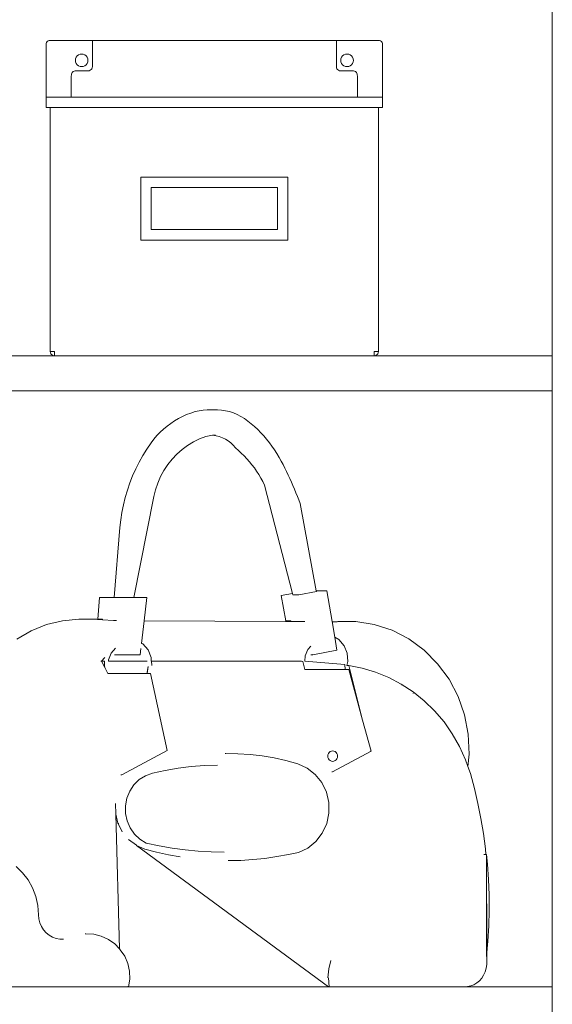
# Model space of a CAD drawing. Units: millimetres. Extents: x 13946 to 15235, y 19761 to 20947.
# Drawn here: x 14850 to 14888, y 19993 to 20063 of the extents above; entities that cross this region are included whole.
import ezdxf

# ---------------------------------------------------------------- set-up
doc = ezdxf.new("R2010")
doc.units = ezdxf.units.MM
doc.layers.add('PislikMimar.com', color=7, linetype='Continuous', lineweight=9)

msp = doc.modelspace()

# ---------------------------------------------------------------- linework, layer by layer
at = {"layer": 'PislikMimar.com'}
for p, q in [((14887.906, 20039.288), (14887.906, 20081.788)), ((14851.814, 20061.565), (14851.804, 20061.488)), ((14851.804, 20057.738), (14851.804, 20061.488)), ((14851.844, 20061.638), (14851.814, 20061.565)), ((14851.892, 20061.7), (14851.844, 20061.638)), ((14851.954, 20061.747), (14851.892, 20061.7)), ((14852.026, 20061.777), (14851.954, 20061.747)), ((14852.026, 20061.777), (14852.104, 20061.788)), ((14855.104, 20061.788), (14852.104, 20061.788)), ((14855.104, 20061.788), (14872.504, 20061.788)), ((14855.104, 20061.788), (14855.104, 20059.913)), ((14872.504, 20061.788), (14875.504, 20061.788)), ((14872.504, 20059.913), (14872.504, 20061.788)), ((14875.582, 20061.777), (14875.504, 20061.788)), ((14875.654, 20061.747), (14875.582, 20061.777)), ((14875.716, 20061.7), (14875.654, 20061.747)), ((14875.716, 20061.7), (14875.764, 20061.638)), ((14875.764, 20061.638), (14875.794, 20061.565)), ((14875.804, 20061.488), (14875.794, 20061.565)), ((14875.804, 20057.738), (14875.804, 20061.488)), ((14853.906, 20060.479), (14853.89, 20060.363)), ((14853.951, 20060.588), (14853.906, 20060.479)), ((14854.022, 20060.681), (14853.951, 20060.588)), ((14854.115, 20060.752), (14854.022, 20060.681)), ((14854.224, 20060.797), (14854.115, 20060.752)), ((14854.34, 20060.813), (14854.224, 20060.797)), ((14854.457, 20060.797), (14854.34, 20060.813)), ((14854.565, 20060.752), (14854.457, 20060.797)), ((14854.658, 20060.681), (14854.565, 20060.752)), ((14854.73, 20060.588), (14854.658, 20060.681)), ((14854.775, 20060.479), (14854.73, 20060.588)), ((14854.79, 20060.363), (14854.775, 20060.479)), ((14872.818, 20060.363), (14872.833, 20060.479)), ((14872.833, 20060.479), (14872.878, 20060.588)), ((14872.878, 20060.588), (14872.949, 20060.681)), ((14872.949, 20060.681), (14873.043, 20060.752)), ((14873.043, 20060.752), (14873.151, 20060.797)), ((14873.151, 20060.797), (14873.268, 20060.813)), ((14873.268, 20060.813), (14873.384, 20060.797)), ((14873.384, 20060.797), (14873.493, 20060.752)), ((14873.493, 20060.752), (14873.586, 20060.681)), ((14873.586, 20060.681), (14873.657, 20060.588)), ((14873.657, 20060.588), (14873.702, 20060.479)), ((14873.702, 20060.479), (14873.718, 20060.363)), ((14853.89, 20060.363), (14853.906, 20060.246)), ((14853.906, 20060.246), (14853.951, 20060.138)), ((14853.951, 20060.138), (14854.022, 20060.044)), ((14854.022, 20060.044), (14854.115, 20059.973)), ((14854.115, 20059.973), (14854.224, 20059.928)), ((14854.224, 20059.928), (14854.34, 20059.913)), ((14854.34, 20059.913), (14854.457, 20059.928)), ((14854.457, 20059.928), (14854.565, 20059.973)), ((14854.565, 20059.973), (14854.658, 20060.044)), ((14854.658, 20060.044), (14854.73, 20060.138)), ((14854.73, 20060.138), (14854.775, 20060.246)), ((14854.775, 20060.246), (14854.79, 20060.363)), ((14855.064, 20059.763), (14855.094, 20059.835)), ((14855.094, 20059.835), (14855.104, 20059.913)), ((14872.514, 20059.835), (14872.504, 20059.913)), ((14872.544, 20059.763), (14872.514, 20059.835)), ((14872.833, 20060.246), (14872.818, 20060.363)), ((14872.878, 20060.138), (14872.833, 20060.246)), ((14872.949, 20060.044), (14872.878, 20060.138)), ((14873.043, 20059.973), (14872.949, 20060.044)), ((14873.151, 20059.928), (14873.043, 20059.973)), ((14873.268, 20059.913), (14873.151, 20059.928)), ((14873.384, 20059.928), (14873.268, 20059.913)), ((14873.493, 20059.973), (14873.384, 20059.928)), ((14873.586, 20060.044), (14873.493, 20059.973)), ((14873.657, 20060.138), (14873.586, 20060.044)), ((14873.702, 20060.246), (14873.657, 20060.138)), ((14873.718, 20060.363), (14873.702, 20060.246)), ((14853.607, 20059.366), (14853.604, 20059.178)), ((14853.604, 20059.178), (14853.604, 20057.738)), ((14853.631, 20059.44), (14853.607, 20059.366)), ((14853.673, 20059.507), (14853.631, 20059.44)), ((14853.731, 20059.559), (14853.673, 20059.507)), ((14853.8, 20059.596), (14853.731, 20059.559)), ((14853.877, 20059.613), (14853.8, 20059.596)), ((14853.877, 20059.613), (14854.804, 20059.613)), ((14854.804, 20059.613), (14854.882, 20059.623)), ((14854.882, 20059.623), (14854.954, 20059.653)), ((14854.954, 20059.653), (14855.016, 20059.7)), ((14855.016, 20059.7), (14855.064, 20059.763)), ((14872.592, 20059.7), (14872.544, 20059.763)), ((14872.654, 20059.653), (14872.592, 20059.7)), ((14872.726, 20059.623), (14872.654, 20059.653)), ((14872.804, 20059.613), (14872.726, 20059.623)), ((14873.731, 20059.613), (14872.804, 20059.613)), ((14873.731, 20059.613), (14873.808, 20059.596)), ((14873.808, 20059.596), (14873.877, 20059.559)), ((14873.877, 20059.559), (14873.935, 20059.507)), ((14873.935, 20059.507), (14873.977, 20059.44)), ((14873.977, 20059.44), (14874, 20059.366)), ((14874, 20059.366), (14874.004, 20059.178)), ((14874.004, 20059.178), (14874.004, 20057.738)), ((14851.804, 20057.738), (14851.804, 20056.988)), ((14853.604, 20057.738), (14851.804, 20057.738)), ((14874.004, 20057.738), (14853.604, 20057.738)), ((14875.804, 20057.738), (14874.004, 20057.738)), ((14875.804, 20057.738), (14875.804, 20056.988)), ((14852.104, 20056.988), (14851.804, 20056.988)), ((14852.104, 20056.988), (14852.104, 20039.588)), ((14852.104, 20056.988), (14875.504, 20056.988)), ((14875.504, 20056.988), (14875.504, 20039.588)), ((14875.504, 20056.988), (14875.804, 20056.988)), ((14869.054, 20052.038), (14858.554, 20052.038)), ((14858.554, 20052.038), (14858.554, 20047.538)), ((14869.054, 20052.038), (14869.054, 20047.538)), ((14868.304, 20051.288), (14859.304, 20051.288)), ((14859.304, 20051.288), (14859.304, 20048.288)), ((14868.304, 20051.288), (14868.304, 20048.288)), ((14859.304, 20048.288), (14868.304, 20048.288)), ((14858.554, 20047.538), (14869.054, 20047.538)), ((14852.104, 20039.588), (14852.114, 20039.51)), ((14852.404, 20039.588), (14852.104, 20039.588)), ((14852.114, 20039.51), (14852.144, 20039.438)), ((14852.144, 20039.438), (14852.192, 20039.375)), ((14852.404, 20039.588), (14852.404, 20039.288)), ((14875.204, 20039.288), (14875.204, 20039.588)), ((14875.204, 20039.588), (14875.504, 20039.588)), ((14875.464, 20039.438), (14875.416, 20039.375)), ((14875.494, 20039.51), (14875.464, 20039.438)), ((14875.504, 20039.588), (14875.494, 20039.51)), ((14852.404, 20039.288), (14833.748, 20039.288)), ((14852.192, 20039.375), (14852.254, 20039.328)), ((14852.254, 20039.328), (14852.326, 20039.298)), ((14852.326, 20039.298), (14852.404, 20039.288)), ((14875.204, 20039.288), (14852.404, 20039.288)), ((14875.282, 20039.298), (14875.204, 20039.288)), ((14875.204, 20039.288), (14887.906, 20039.288)), ((14875.354, 20039.328), (14875.282, 20039.298)), ((14875.416, 20039.375), (14875.354, 20039.328)), ((14887.906, 20036.788), (14887.906, 20039.288)), ((14887.906, 20036.788), (14795.406, 20036.788)), ((14887.906, 19994.288), (14887.906, 20036.788)), ((14861.825, 20035.095), (14862.126, 20035.209)), ((14862.126, 20035.209), (14862.433, 20035.307)), ((14862.433, 20035.307), (14862.719, 20035.376)), ((14862.719, 20035.376), (14863.009, 20035.423)), ((14863.009, 20035.423), (14863.301, 20035.446)), ((14863.301, 20035.446), (14863.594, 20035.447)), ((14863.594, 20035.447), (14863.724, 20035.446)), ((14863.724, 20035.446), (14864.017, 20035.447)), ((14864.017, 20035.447), (14864.309, 20035.424)), ((14864.309, 20035.424), (14864.599, 20035.377)), ((14864.599, 20035.377), (14864.885, 20035.308)), ((14864.885, 20035.308), (14865.166, 20035.216)), ((14865.166, 20035.216), (14865.438, 20035.102)), ((14860.691, 20034.468), (14860.962, 20034.649)), ((14860.962, 20034.649), (14861.242, 20034.814)), ((14861.242, 20034.814), (14861.53, 20034.963)), ((14861.53, 20034.963), (14861.825, 20035.095)), ((14865.438, 20035.102), (14865.703, 20034.967)), ((14865.703, 20034.967), (14865.956, 20034.812)), ((14865.956, 20034.812), (14866.198, 20034.636)), ((14866.198, 20034.636), (14866.438, 20034.441)), ((14859.712, 20033.598), (14859.939, 20033.836)), ((14859.939, 20033.836), (14860.179, 20034.061)), ((14860.179, 20034.061), (14860.43, 20034.272)), ((14860.43, 20034.272), (14860.691, 20034.468)), ((14866.438, 20034.441), (14866.671, 20034.237)), ((14866.671, 20034.237), (14866.897, 20034.024)), ((14866.897, 20034.024), (14867.116, 20033.803)), ((14867.116, 20033.803), (14867.327, 20033.574)), ((14859.294, 20033.084), (14859.496, 20033.347)), ((14859.496, 20033.347), (14859.712, 20033.598)), ((14861.9, 20032.898), (14862.317, 20033.148)), ((14862.317, 20033.148), (14862.754, 20033.358)), ((14862.754, 20033.358), (14863.207, 20033.527)), ((14863.207, 20033.527), (14863.432, 20033.586)), ((14863.432, 20033.586), (14863.662, 20033.622)), ((14863.662, 20033.622), (14863.689, 20033.624)), ((14863.689, 20033.624), (14863.703, 20033.623)), ((14863.703, 20033.623), (14863.894, 20033.634)), ((14863.703, 20033.623), (14863.933, 20033.588)), ((14863.933, 20033.588), (14864.159, 20033.529)), ((14864.159, 20033.529), (14864.378, 20033.447)), ((14864.378, 20033.447), (14864.588, 20033.344)), ((14864.588, 20033.344), (14864.789, 20033.219)), ((14864.789, 20033.219), (14864.977, 20033.074)), ((14867.327, 20033.574), (14867.53, 20033.337)), ((14867.53, 20033.337), (14867.726, 20033.093)), ((14867.726, 20033.093), (14867.913, 20032.842)), ((14858.703, 20032.184), (14858.989, 20032.641)), ((14858.989, 20032.641), (14859.294, 20033.084)), ((14861.136, 20032.284), (14861.505, 20032.609)), ((14861.505, 20032.609), (14861.9, 20032.898)), ((14864.977, 20033.074), (14865.15, 20032.911)), ((14865.15, 20032.911), (14865.308, 20032.73)), ((14865.308, 20032.73), (14865.521, 20032.547)), ((14865.521, 20032.547), (14865.727, 20032.356)), ((14867.913, 20032.842), (14868.091, 20032.583)), ((14868.091, 20032.583), (14868.261, 20032.319)), ((14858.195, 20031.23), (14858.439, 20031.714)), ((14858.439, 20031.714), (14858.703, 20032.184)), ((14860.488, 20031.536), (14860.796, 20031.925)), ((14860.796, 20031.925), (14861.136, 20032.284)), ((14865.727, 20032.356), (14865.927, 20032.157)), ((14865.927, 20032.157), (14866.12, 20031.95)), ((14866.12, 20031.95), (14866.306, 20031.737)), ((14866.306, 20031.737), (14866.485, 20031.517)), ((14868.261, 20032.319), (14868.422, 20032.048)), ((14868.422, 20032.048), (14868.574, 20031.771)), ((14868.574, 20031.771), (14868.701, 20031.526)), ((14857.974, 20030.735), (14858.195, 20031.23)), ((14859.975, 20030.679), (14860.213, 20031.12)), ((14860.213, 20031.12), (14860.488, 20031.536)), ((14866.485, 20031.517), (14866.656, 20031.289)), ((14866.656, 20031.289), (14866.819, 20031.056)), ((14866.819, 20031.056), (14866.974, 20030.817)), ((14868.701, 20031.526), (14868.825, 20031.281)), ((14868.825, 20031.281), (14868.947, 20031.034)), ((14868.947, 20031.034), (14869.066, 20030.785)), ((14857.775, 20030.229), (14857.974, 20030.735)), ((14859.774, 20030.217), (14859.975, 20030.679)), ((14866.974, 20030.817), (14867.121, 20030.572)), ((14867.121, 20030.572), (14867.26, 20030.321)), ((14867.26, 20030.321), (14867.39, 20030.065)), ((14869.066, 20030.785), (14869.182, 20030.535)), ((14869.182, 20030.535), (14869.296, 20030.284)), ((14869.296, 20030.284), (14869.407, 20030.031)), ((14857.446, 20029.19), (14857.599, 20029.714)), ((14857.599, 20029.714), (14857.775, 20030.229)), ((14859.493, 20029.246), (14859.613, 20029.738)), ((14859.613, 20029.738), (14859.774, 20030.217)), ((14869.383, 20022.346), (14867.39, 20030.065)), ((14869.407, 20030.031), (14869.515, 20029.777)), ((14869.515, 20029.777), (14869.621, 20029.521)), ((14857.316, 20028.66), (14857.446, 20029.19)), ((14858.059, 20022.056), (14859.493, 20029.246)), ((14869.621, 20029.521), (14869.724, 20029.265)), ((14869.724, 20029.265), (14869.824, 20029.007)), ((14869.824, 20029.007), (14869.922, 20028.748)), ((14857.211, 20028.123), (14857.316, 20028.66)), ((14871.069, 20022.533), (14869.922, 20028.748)), ((14857.073, 20027.037), (14857.13, 20027.582)), ((14857.13, 20027.582), (14857.211, 20028.123)), ((14856.663, 20022.056), (14857.073, 20027.037)), ((14855.625, 20022.056), (14855.486, 20020.517)), ((14856.663, 20022.056), (14855.625, 20022.056)), ((14856.663, 20022.056), (14858.059, 20022.056)), ((14858.997, 20022.056), (14858.059, 20022.056)), ((14858.803, 20020.399), (14858.997, 20022.056)), ((14869.383, 20022.346), (14868.559, 20022.19)), ((14868.559, 20022.19), (14868.898, 20020.399)), ((14869.412, 20022.237), (14869.383, 20022.346)), ((14869.412, 20022.237), (14869.834, 20022.237)), ((14871.081, 20022.472), (14869.834, 20022.237)), ((14871.069, 20022.533), (14871.835, 20022.533)), ((14871.081, 20022.472), (14871.069, 20022.533)), ((14872.205, 20020.332), (14871.835, 20022.533)), ((14852.973, 20020.399), (14854.141, 20020.495)), ((14854.141, 20020.495), (14855.432, 20020.495)), ((14855.432, 20020.495), (14855.459, 20020.493)), ((14855.459, 20020.493), (14855.459, 20020.517)), ((14855.459, 20020.517), (14855.486, 20020.517)), ((14855.459, 20020.493), (14855.827, 20020.466)), ((14855.832, 20020.517), (14855.486, 20020.517)), ((14855.832, 20020.517), (14855.827, 20020.466)), ((14855.827, 20020.466), (14856.601, 20020.411)), ((14850.737, 20019.685), (14851.831, 20020.128)), ((14851.831, 20020.128), (14852.973, 20020.399)), ((14856.601, 20020.411), (14856.837, 20020.41)), ((14858.613, 20018.779), (14858.803, 20020.399)), ((14858.803, 20020.399), (14868.878, 20020.346)), ((14868.878, 20020.346), (14868.878, 20020.399)), ((14868.878, 20020.399), (14868.898, 20020.399)), ((14868.878, 20020.346), (14869.27, 20020.344)), ((14868.898, 20020.399), (14868.901, 20020.384)), ((14869.262, 20020.384), (14868.901, 20020.384)), ((14869.262, 20020.384), (14869.27, 20020.344)), ((14869.27, 20020.344), (14870.247, 20020.339)), ((14872.205, 20020.329), (14872.205, 20020.332)), ((14872.229, 20020.328), (14872.205, 20020.332)), ((14872.205, 20020.329), (14872.229, 20020.328)), ((14872.205, 20020.329), (14872.392, 20019.22)), ((14872.618, 20020.334), (14872.229, 20020.328)), ((14872.229, 20020.328), (14872.567, 20020.327)), ((14872.618, 20020.334), (14873.894, 20020.334)), ((14875.207, 20020.128), (14873.894, 20020.334)), ((14876.475, 20019.712), (14875.207, 20020.128)), ((14849.714, 20019.081), (14850.737, 20019.685)), ((14872.392, 20019.22), (14872.689, 20019.049)), ((14872.547, 20018.297), (14872.392, 20019.22)), ((14872.689, 20019.049), (14873.065, 20018.614)), ((14877.669, 20019.097), (14876.475, 20019.712)), ((14878.761, 20018.297), (14877.669, 20019.097)), ((14856.442, 20018.07), (14856.757, 20018.437)), ((14856.757, 20018.437), (14856.766, 20018.442)), ((14858.518, 20017.971), (14858.569, 20018.403)), ((14858.659, 20018.779), (14858.613, 20018.779)), ((14858.659, 20018.779), (14858.707, 20018.751)), ((14858.707, 20018.751), (14859.075, 20018.319)), ((14870.285, 20017.899), (14870.48, 20018.353)), ((14870.48, 20018.353), (14870.686, 20018.585)), ((14873.065, 20018.614), (14873.286, 20018.074)), ((14855.766, 20017.522), (14855.994, 20017.782)), ((14856.258, 20017.614), (14856.442, 20018.07)), ((14858.518, 20017.971), (14856.678, 20017.971)), ((14859.075, 20018.319), (14859.288, 20017.782)), ((14859.288, 20017.782), (14859.304, 20017.522)), ((14870.249, 20017.522), (14870.285, 20017.899)), ((14870.695, 20017.971), (14870.814, 20017.993)), ((14870.818, 20017.971), (14870.695, 20017.971)), ((14870.818, 20017.971), (14872.547, 20018.297)), ((14873.286, 20018.074), (14873.329, 20017.486)), ((14879.725, 20017.331), (14878.761, 20018.297)), ((14855.766, 20017.522), (14855.712, 20017.522)), ((14855.766, 20017.522), (14855.996, 20017.061)), ((14855.979, 20017.522), (14855.766, 20017.522)), ((14855.959, 20017.201), (14855.979, 20017.522)), ((14855.996, 20017.061), (14855.959, 20017.201)), ((14855.996, 20017.061), (14856.206, 20016.64)), ((14856.251, 20017.522), (14856.258, 20017.614)), ((14859.022, 20017.522), (14856.251, 20017.522)), ((14859.09, 20017.119), (14859.014, 20016.724)), ((14859.09, 20017.119), (14859.04, 20016.808)), ((14859.319, 20017.522), (14859.304, 20017.522)), ((14859.319, 20017.522), (14859.339, 20017.201)), ((14869.963, 20017.522), (14859.319, 20017.522)), ((14870.008, 20017.512), (14869.963, 20017.522)), ((14870.009, 20017.522), (14869.963, 20017.522)), ((14870.008, 20017.512), (14870.009, 20017.522)), ((14870.122, 20017.486), (14870.008, 20017.512)), ((14870.262, 20016.916), (14870.122, 20017.486)), ((14870.261, 20017.511), (14870.248, 20017.512)), ((14870.257, 20017.522), (14870.249, 20017.522)), ((14873.105, 20017.265), (14870.257, 20017.522)), ((14873.105, 20017.265), (14873.137, 20016.916)), ((14873.329, 20017.486), (14873.259, 20017.202)), ((14873.405, 20017.202), (14873.259, 20017.202)), ((14873.405, 20017.202), (14873.406, 20017.198)), ((14874.356, 20017.013), (14873.406, 20017.198)), ((14873.406, 20017.198), (14874.376, 20013.301)), ((14875.305, 20016.726), (14874.356, 20017.013)), ((14880.539, 20016.22), (14879.725, 20017.331)), ((14859.013, 20016.64), (14856.206, 20016.64)), ((14859.038, 20016.798), (14859.013, 20016.64)), ((14859.013, 20016.64), (14859.253, 20016.64)), ((14860.431, 20011.128), (14859.253, 20016.64)), ((14870.262, 20016.916), (14873.137, 20016.916)), ((14873.388, 20016.916), (14873.137, 20016.916)), ((14874.376, 20013.301), (14873.388, 20016.916)), ((14876.238, 20016.346), (14875.305, 20016.726)), ((14877.134, 20015.874), (14876.238, 20016.346)), ((14877.135, 20015.802), (14877.132, 20015.804)), ((14877.983, 20015.316), (14877.134, 20015.874)), ((14881.184, 20014.991), (14880.539, 20016.22)), ((14877.984, 20015.216), (14877.98, 20015.219)), ((14878.779, 20014.676), (14877.983, 20015.316)), ((14881.645, 20013.672), (14881.184, 20014.991)), ((14879.514, 20013.96), (14878.779, 20014.676)), ((14880.182, 20013.175), (14879.514, 20013.96)), ((14881.912, 20012.295), (14881.645, 20013.672)), ((14874.981, 20011.086), (14874.376, 20013.301)), ((14880.776, 20012.328), (14880.182, 20013.175)), ((14881.29, 20011.426), (14880.776, 20012.328)), ((14881.978, 20010.89), (14881.912, 20012.295)), ((14881.721, 20010.477), (14881.29, 20011.426)), ((14857.2, 20009.396), (14860.431, 20011.128)), ((14864.574, 20010.924), (14864.605, 20010.924)), ((14864.605, 20010.924), (14864.619, 20010.924)), ((14864.619, 20010.924), (14865.484, 20010.911)), ((14865.484, 20010.911), (14866.348, 20010.853)), ((14866.348, 20010.853), (14867.208, 20010.751)), ((14867.208, 20010.751), (14868.062, 20010.605)), ((14871.899, 20010.836), (14871.887, 20010.74)), ((14871.887, 20010.74), (14871.899, 20010.643)), ((14871.934, 20010.926), (14871.899, 20010.836)), ((14871.899, 20010.643), (14871.934, 20010.554)), ((14871.99, 20011.003), (14871.934, 20010.926)), ((14872.063, 20011.062), (14871.99, 20011.003)), ((14872.148, 20011.099), (14872.063, 20011.062)), ((14872.239, 20011.112), (14872.148, 20011.099)), ((14872.329, 20011.099), (14872.239, 20011.112)), ((14872.241, 20009.613), (14874.981, 20011.086)), ((14872.414, 20011.062), (14872.329, 20011.099)), ((14872.487, 20011.003), (14872.414, 20011.062)), ((14872.543, 20010.926), (14872.487, 20011.003)), ((14872.578, 20010.836), (14872.543, 20010.926)), ((14872.543, 20010.554), (14872.578, 20010.643)), ((14872.59, 20010.74), (14872.578, 20010.836)), ((14872.578, 20010.643), (14872.59, 20010.74)), ((14874.922, 20011.106), (14874.922, 20011.108)), ((14874.923, 20011.103), (14874.925, 20011.098)), ((14881.891, 20009.991), (14881.978, 20010.89)), ((14861.226, 20009.876), (14862.157, 20009.992)), ((14862.157, 20009.992), (14863.092, 20010.065)), ((14863.092, 20010.065), (14864.029, 20010.096)), ((14868.062, 20010.605), (14868.909, 20010.415)), ((14868.909, 20010.415), (14869.746, 20010.183)), ((14869.746, 20010.183), (14870.412, 20009.887)), ((14871.934, 20010.554), (14871.99, 20010.476)), ((14871.99, 20010.476), (14872.063, 20010.417)), ((14872.063, 20010.417), (14872.148, 20010.38)), ((14872.148, 20010.38), (14872.239, 20010.367)), ((14872.239, 20010.367), (14872.329, 20010.38)), ((14872.329, 20010.38), (14872.414, 20010.417)), ((14872.414, 20010.417), (14872.487, 20010.476)), ((14872.487, 20010.476), (14872.543, 20010.554)), ((14881.891, 20009.991), (14881.721, 20010.477)), ((14882.065, 20009.491), (14881.891, 20009.991)), ((14857.138, 20009.396), (14857.2, 20009.396)), ((14858.891, 20009.343), (14858.446, 20009.062)), ((14859.382, 20009.52), (14858.891, 20009.343)), ((14859.382, 20009.52), (14860.3, 20009.719)), ((14860.3, 20009.719), (14861.226, 20009.876)), ((14870.412, 20009.887), (14870.995, 20009.437)), ((14870.995, 20009.437), (14871.465, 20008.856)), ((14872.187, 20009.613), (14872.241, 20009.613)), ((14872.266, 20009.655), (14872.272, 20009.658)), ((14882.348, 20008.434), (14882.065, 20009.491)), ((14858.065, 20008.689), (14857.766, 20008.241)), ((14858.446, 20009.062), (14858.065, 20008.689)), ((14871.465, 20008.856), (14871.795, 20008.176)), ((14857.766, 20008.241), (14857.561, 20007.736)), ((14871.795, 20008.176), (14871.969, 20007.434)), ((14882.597, 20007.368), (14882.348, 20008.434)), ((14856.757, 20007.37), (14856.778, 20006.601)), ((14857.561, 20007.736), (14857.46, 20007.198)), ((14857.46, 20007.198), (14857.466, 20006.648)), ((14871.969, 20007.434), (14871.977, 20006.67)), ((14882.811, 20006.293), (14882.597, 20007.368)), ((14856.778, 20006.601), (14856.929, 20005.964)), ((14856.778, 20006.601), (14857.035, 19997.001)), ((14857.466, 20006.648), (14857.58, 20006.113)), ((14871.977, 20006.67), (14871.818, 20005.924)), ((14856.929, 20005.964), (14856.944, 20005.934)), ((14856.994, 20005.927), (14856.944, 20005.934)), ((14856.944, 20005.934), (14857.241, 20005.332)), ((14857.58, 20006.113), (14857.796, 20005.614)), ((14871.818, 20005.924), (14871.501, 20005.237)), ((14882.991, 20005.211), (14882.811, 20006.293)), ((14857.796, 20005.614), (14858.106, 20005.173)), ((14858.106, 20005.173), (14858.495, 20004.81)), ((14871.501, 20005.237), (14871.043, 20004.646)), ((14883.136, 20004.123), (14882.991, 20005.211)), ((14857.684, 20004.794), (14858.245, 20004.381)), ((14858.245, 20004.381), (14858.262, 20004.368)), ((14858.262, 20004.368), (14858.857, 20004.114)), ((14858.262, 20004.368), (14871.94, 19994.288)), ((14858.495, 20004.81), (14858.947, 20004.541)), ((14858.947, 20004.541), (14859.863, 20004.343)), ((14859.863, 20004.343), (14860.785, 20004.18)), ((14871.043, 20004.646), (14870.469, 20004.182)), ((14858.857, 20004.114), (14859.689, 20003.893)), ((14859.689, 20003.893), (14860.528, 20003.705)), ((14860.528, 20003.705), (14861.373, 20003.552)), ((14860.785, 20004.18), (14861.712, 20004.053)), ((14861.712, 20004.053), (14862.643, 20003.962)), ((14862.643, 20003.962), (14863.576, 20003.908)), ((14863.576, 20003.908), (14864.511, 20003.89)), ((14868.255, 20003.572), (14869.1, 20003.73)), ((14869.809, 20003.872), (14869.1, 20003.73)), ((14870.469, 20004.182), (14869.809, 20003.872)), ((14883.034, 20003.73), (14883.176, 20003.73)), ((14883.176, 20003.73), (14883.136, 20004.123)), ((14883.176, 20003.73), (14883.214, 20003.73)), ((14883.214, 20003.73), (14883.206, 19996.45)), ((14883.284, 20003.031), (14883.214, 20003.73)), ((14883.214, 20003.73), (14883.232, 19996.732)), ((14864.792, 20003.284), (14864.812, 20003.284)), ((14864.812, 20003.284), (14864.838, 20003.284)), ((14864.838, 20003.284), (14865.696, 20003.304)), ((14865.696, 20003.304), (14866.552, 20003.359)), ((14866.552, 20003.359), (14867.406, 20003.448)), ((14867.406, 20003.448), (14868.255, 20003.572)), ((14883.359, 20001.935), (14883.284, 20003.031)), ((14849.671, 20002.871), (14850.13, 20002.423)), ((14850.13, 20002.423), (14850.521, 20001.909)), ((14850.521, 20001.909), (14850.836, 20001.339)), ((14883.399, 20000.837), (14883.359, 20001.935)), ((14850.836, 20001.339), (14851.068, 20000.725)), ((14883.404, 19999.738), (14883.399, 20000.837)), ((14851.068, 20000.725), (14851.212, 20000.083)), ((14851.212, 20000.083), (14851.265, 19999.424)), ((14851.265, 19999.424), (14851.29, 19999.138)), ((14883.373, 19998.64), (14883.404, 19999.738)), ((14851.29, 19999.138), (14851.359, 19998.859)), ((14851.359, 19998.859), (14851.47, 19998.596)), ((14851.47, 19998.596), (14851.62, 19998.356)), ((14851.62, 19998.356), (14851.804, 19998.144)), ((14851.804, 19998.144), (14852.019, 19997.968)), ((14854.593, 19998.069), (14854.628, 19998.067)), ((14854.628, 19998.067), (14854.649, 19998.07)), ((14854.649, 19998.07), (14855.203, 19998.037)), ((14855.203, 19998.037), (14855.743, 19997.901)), ((14883.307, 19997.544), (14883.373, 19998.64)), ((14852.019, 19997.968), (14852.258, 19997.831)), ((14852.258, 19997.831), (14852.515, 19997.736)), ((14852.515, 19997.736), (14852.783, 19997.688)), ((14852.783, 19997.688), (14853.055, 19997.686)), ((14855.743, 19997.901), (14856.25, 19997.665)), ((14856.25, 19997.665), (14856.708, 19997.339)), ((14856.708, 19997.339), (14857.035, 19997.001)), ((14883.232, 19996.732), (14883.307, 19997.544)), ((14857.035, 19997.001), (14857.099, 19996.934)), ((14857.099, 19996.934), (14857.411, 19996.464)), ((14883.206, 19996.45), (14883.232, 19996.732)), ((14883.232, 19996.732), (14883.233, 19996.165)), ((14857.411, 19996.464), (14857.631, 19995.945)), ((14857.631, 19995.945), (14857.752, 19995.397)), ((14872.116, 19996.166), (14871.958, 19995.56)), ((14883.187, 19995.613), (14883.227, 19995.885)), ((14883.227, 19995.885), (14883.233, 19996.165)), ((14857.752, 19995.397), (14857.77, 19994.838)), ((14871.958, 19995.56), (14871.898, 19994.927)), ((14883.009, 19995.118), (14883.114, 19995.356)), ((14883.114, 19995.356), (14883.187, 19995.613)), ((14857.77, 19994.838), (14857.685, 19994.288)), ((14871.945, 19994.927), (14871.988, 19994.288)), ((14882.32, 19994.436), (14882.527, 19994.559)), ((14882.527, 19994.559), (14882.713, 19994.716)), ((14882.713, 19994.716), (14882.875, 19994.903)), ((14882.875, 19994.903), (14883.009, 19995.118)), ((14845.872, 19994.288), (14857.685, 19994.288)), ((14857.626, 19994.33), (14857.625, 19994.326)), ((14871.94, 19994.288), (14857.685, 19994.288)), ((14871.988, 19994.288), (14871.94, 19994.288)), ((14881.621, 19994.288), (14871.988, 19994.288)), ((14881.621, 19994.288), (14881.859, 19994.299)), ((14881.621, 19994.288), (14887.906, 19994.288)), ((14881.859, 19994.299), (14882.096, 19994.348)), ((14882.096, 19994.348), (14882.32, 19994.436)), ((14887.906, 19991.788), (14887.906, 19994.288))]:
    msp.add_line(p, q, dxfattribs=at)

doc.saveas('drawing.dxf')
